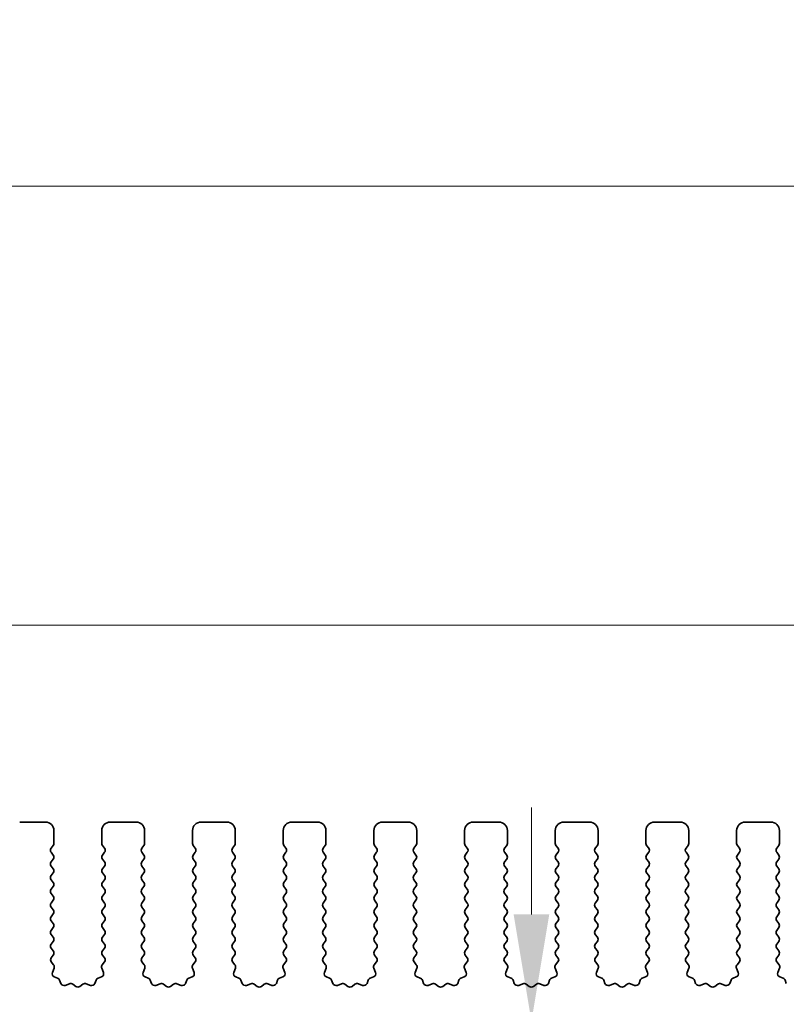
# Model space of a CAD drawing. Units: millimetres. Extents: x 0 to 6967, y 0 to 1124.
# Drawn here: x 3201 to 3246, y 569 to 627 of the extents above; entities that cross this region are included whole.
import ezdxf

# ---------------------------------------------------------------- set-up
doc = ezdxf.new("R2010")
doc.units = ezdxf.units.MM
doc.layers.add('Dimension (ISO)', color=7, linetype='Continuous', lineweight=18)
doc.layers.add('Visible (ISO)', color=7, linetype='Continuous', lineweight=35)
doc.styles.add('Note Text (TK)', font='MS PGothic.ttf')
doc.dimstyles.new('Default - Method 1b (TK)', dxfattribs={"dimscale": 2.5, "dimtxt": 2.5, "dimasz": 2.5, "dimexe": 1, "dimexo": 1.5, "dimgap": 1, "dimtad": 1, "dimtoh": 1, "dimrnd": 1e-08, "dimdsep": 46, "dimtxsty": 'Note Text (TK)', "dimcen": 0.09, "dimdle": 5, "dimclrd": 100, "dimclre": 100, "dimclrt": 7, "dimadec": 1, "dimazin": 1, "dimtfac": 1, "dimtmove": 0, "dimatfit": 3, "dimfxl": 0, "dimtolj": 1, "dimlwd": -1, "dimlwe": -1, "dimarcsym": 0})

# ---------------------------------------------------------------- blocks, each defined once
blk = doc.blocks.new('*D105')
at = {"layer": 'Defpoints', "color": 0, "transparency": 16777216}
for p in [(3362.25, 591.485), (3189.25, 573.985), (3362.25, 573.985)]:
    blk.add_point(p, dxfattribs=at)
at = {"layer": 'Dimension (ISO)', "color": 100, "transparency": 16777216}
for p, q in [((3189.25, 577.735), (3189.25, 593.985)), ((3362.25, 577.735), (3362.25, 593.985)), ((3195.5, 591.485), (3356, 591.485))]:
    blk.add_line(p, q, dxfattribs=at)
for points in [[(3195.5, 592.526), (3195.5, 590.443), (3189.25, 591.485)], [(3356, 592.526), (3356, 590.443), (3362.25, 591.485)]]:
    blk.add_solid(points, dxfattribs=at)
at = {"layer": 'Dimension (ISO)', "color": 7, "transparency": 16777216, "insert": (3269.642, 597.11), "char_height": 6.25, "attachment_point": 4, "style": 'Note Text (TK)'}
blk.add_mtext('\\A1;173', dxfattribs=at)
blk = doc.blocks.new('*D106')
at = {"layer": 'Defpoints', "color": 0, "transparency": 16777216}
for p in [(3368.25, 617.131), (3183.25, 573.147), (3368.25, 573.147)]:
    blk.add_point(p, dxfattribs=at)
at = {"layer": 'Dimension (ISO)', "color": 100, "transparency": 16777216}
for p, q in [((3183.25, 576.897), (3183.25, 619.631)), ((3368.25, 576.897), (3368.25, 619.631)), ((3189.5, 617.131), (3362, 617.131))]:
    blk.add_line(p, q, dxfattribs=at)
for points in [[(3189.5, 618.173), (3189.5, 616.089), (3183.25, 617.131)], [(3362, 618.173), (3362, 616.089), (3368.25, 617.131)]]:
    blk.add_solid(points, dxfattribs=at)
at = {"layer": 'Dimension (ISO)', "color": 7, "transparency": 16777216, "insert": (3269.642, 622.756), "char_height": 6.25, "attachment_point": 4, "style": 'Note Text (TK)'}
blk.add_mtext('\\A1;185', dxfattribs=at)
blk = doc.blocks.new('*D107')
at = {"layer": 'Defpoints', "color": 0, "transparency": 16777216}
for p in [(3230.707, 568.335), (3230.707, 568.335), (3205.25, 563.035)]:
    blk.add_point(p, dxfattribs=at)
at = {"layer": 'Dimension (ISO)', "color": 100, "transparency": 16777216}
for p, q in [((3230.707, 574.585), (3230.707, 580.835)), ((3230.707, 568.335), (3230.707, 563.035)), ((3209, 563.035), (3233.207, 563.035)), ((3230.707, 556.785), (3230.707, 527.518))]:
    blk.add_line(p, q, dxfattribs=at)
for points in [[(3229.665, 574.585), (3231.748, 574.585), (3230.707, 568.335)], [(3229.665, 556.785), (3231.748, 556.785), (3230.707, 563.035)]]:
    blk.add_solid(points, dxfattribs=at)
at = {"layer": 'Dimension (ISO)', "color": 7, "transparency": 16777216, "insert": (3225.082, 530.018), "char_height": 6.25, "attachment_point": 4, "rotation": 90, "style": 'Note Text (TK)'}
blk.add_mtext('\\A1;5.3', dxfattribs=at)

msp = doc.modelspace()

# ---------------------------------------------------------------- linework, layer by layer
at = {"layer": 'Visible (ISO)'}
for p, q in [((3202.3, 579.9848), (3200.8, 579.9848)), ((3207.6, 579.9848), (3206.1, 579.9848)), ((3212.9, 579.9848), (3211.4, 579.9848)), ((3218.2, 579.9848), (3216.7, 579.9848)), ((3223.5, 579.9848), (3222, 579.9848)), ((3228.8, 579.9848), (3227.3, 579.9848)), ((3234.1, 579.9848), (3232.6, 579.9848)), ((3239.4, 579.9848), (3237.9, 579.9848)), ((3244.7, 579.9848), (3243.2, 579.9848)), ((3202.8, 578.7348), (3202.8, 579.4848)), ((3205.6, 579.4848), (3205.6, 578.7348)), ((3208.1, 578.7348), (3208.1, 579.4848)), ((3210.9, 579.4848), (3210.9, 578.7348)), ((3213.4, 578.7348), (3213.4, 579.4848)), ((3216.2, 579.4848), (3216.2, 578.7348)), ((3218.7, 578.7348), (3218.7, 579.4848)), ((3221.5, 579.4848), (3221.5, 578.7348)), ((3224, 578.7348), (3224, 579.4848)), ((3226.8, 579.4848), (3226.8, 578.7348)), ((3229.3, 578.7348), (3229.3, 579.4848)), ((3232.1, 579.4848), (3232.1, 578.7348)), ((3234.6, 578.7348), (3234.6, 579.4848)), ((3237.4, 579.4848), (3237.4, 578.7348)), ((3239.9, 578.7348), (3239.9, 579.4848)), ((3242.7, 579.4848), (3242.7, 578.7348)), ((3245.2, 578.7348), (3245.2, 579.4848)), ((3202.64, 578.4548), (3202.76, 578.6148)), ((3202.76, 578.0548), (3202.64, 578.2148)), ((3205.64, 578.6148), (3205.76, 578.4548)), ((3205.76, 578.2148), (3205.64, 578.0548)), ((3207.94, 578.4548), (3208.06, 578.6148)), ((3208.06, 578.0548), (3207.94, 578.2148)), ((3210.94, 578.6148), (3211.06, 578.4548)), ((3211.06, 578.2148), (3210.94, 578.0548)), ((3213.24, 578.4548), (3213.36, 578.6148)), ((3213.36, 578.0548), (3213.24, 578.2148)), ((3216.24, 578.6148), (3216.36, 578.4548)), ((3216.36, 578.2148), (3216.24, 578.0548)), ((3218.54, 578.4548), (3218.66, 578.6148)), ((3218.66, 578.0548), (3218.54, 578.2148)), ((3221.54, 578.6148), (3221.66, 578.4548)), ((3221.66, 578.2148), (3221.54, 578.0548)), ((3223.84, 578.4548), (3223.96, 578.6148)), ((3223.96, 578.0548), (3223.84, 578.2148)), ((3226.84, 578.6148), (3226.96, 578.4548)), ((3226.96, 578.2148), (3226.84, 578.0548)), ((3229.14, 578.4548), (3229.26, 578.6148)), ((3229.26, 578.0548), (3229.14, 578.2148)), ((3232.14, 578.6148), (3232.26, 578.4548)), ((3232.26, 578.2148), (3232.14, 578.0548)), ((3234.44, 578.4548), (3234.56, 578.6148)), ((3234.56, 578.0548), (3234.44, 578.2148)), ((3237.44, 578.6148), (3237.56, 578.4548)), ((3237.56, 578.2148), (3237.44, 578.0548)), ((3239.74, 578.4548), (3239.86, 578.6148)), ((3239.86, 578.0548), (3239.74, 578.2148)), ((3242.74, 578.6148), (3242.86, 578.4548)), ((3242.86, 578.2148), (3242.74, 578.0548)), ((3245.04, 578.4548), (3245.16, 578.6148)), ((3245.16, 578.0548), (3245.04, 578.2148)), ((3202.64, 577.6548), (3202.76, 577.8148)), ((3205.64, 577.8148), (3205.76, 577.6548)), ((3207.94, 577.6548), (3208.06, 577.8148)), ((3210.94, 577.8148), (3211.06, 577.6548)), ((3213.24, 577.6548), (3213.36, 577.8148)), ((3216.24, 577.8148), (3216.36, 577.6548)), ((3218.54, 577.6548), (3218.66, 577.8148)), ((3221.54, 577.8148), (3221.66, 577.6548)), ((3223.84, 577.6548), (3223.96, 577.8148)), ((3226.84, 577.8148), (3226.96, 577.6548)), ((3229.14, 577.6548), (3229.26, 577.8148)), ((3232.14, 577.8148), (3232.26, 577.6548)), ((3234.44, 577.6548), (3234.56, 577.8148)), ((3237.44, 577.8148), (3237.56, 577.6548)), ((3239.74, 577.6548), (3239.86, 577.8148)), ((3242.74, 577.8148), (3242.86, 577.6548)), ((3245.04, 577.6548), (3245.16, 577.8148)), ((3202.76, 577.2548), (3202.64, 577.4148)), ((3202.64, 576.8548), (3202.76, 577.0148)), ((3205.76, 577.4148), (3205.64, 577.2548)), ((3205.64, 577.0148), (3205.76, 576.8548)), ((3208.06, 577.2548), (3207.94, 577.4148)), ((3207.94, 576.8548), (3208.06, 577.0148)), ((3211.06, 577.4148), (3210.94, 577.2548)), ((3210.94, 577.0148), (3211.06, 576.8548)), ((3213.36, 577.2548), (3213.24, 577.4148)), ((3213.24, 576.8548), (3213.36, 577.0148)), ((3216.36, 577.4148), (3216.24, 577.2548)), ((3216.24, 577.0148), (3216.36, 576.8548)), ((3218.66, 577.2548), (3218.54, 577.4148)), ((3218.54, 576.8548), (3218.66, 577.0148)), ((3221.66, 577.4148), (3221.54, 577.2548)), ((3221.54, 577.0148), (3221.66, 576.8548)), ((3223.96, 577.2548), (3223.84, 577.4148)), ((3223.84, 576.8548), (3223.96, 577.0148)), ((3226.96, 577.4148), (3226.84, 577.2548)), ((3226.84, 577.0148), (3226.96, 576.8548)), ((3229.26, 577.2548), (3229.14, 577.4148)), ((3229.14, 576.8548), (3229.26, 577.0148)), ((3232.26, 577.4148), (3232.14, 577.2548)), ((3232.14, 577.0148), (3232.26, 576.8548)), ((3234.56, 577.2548), (3234.44, 577.4148)), ((3234.44, 576.8548), (3234.56, 577.0148)), ((3237.56, 577.4148), (3237.44, 577.2548)), ((3237.44, 577.0148), (3237.56, 576.8548)), ((3239.86, 577.2548), (3239.74, 577.4148)), ((3239.74, 576.8548), (3239.86, 577.0148)), ((3242.86, 577.4148), (3242.74, 577.2548)), ((3242.74, 577.0148), (3242.86, 576.8548)), ((3245.16, 577.2548), (3245.04, 577.4148)), ((3245.04, 576.8548), (3245.16, 577.0148)), ((3202.76, 576.4548), (3202.64, 576.6148)), ((3205.76, 576.6148), (3205.64, 576.4548)), ((3208.06, 576.4548), (3207.94, 576.6148)), ((3211.06, 576.6148), (3210.94, 576.4548)), ((3213.36, 576.4548), (3213.24, 576.6148)), ((3216.36, 576.6148), (3216.24, 576.4548)), ((3218.66, 576.4548), (3218.54, 576.6148)), ((3221.66, 576.6148), (3221.54, 576.4548)), ((3223.96, 576.4548), (3223.84, 576.6148)), ((3226.96, 576.6148), (3226.84, 576.4548)), ((3229.26, 576.4548), (3229.14, 576.6148)), ((3232.26, 576.6148), (3232.14, 576.4548)), ((3234.56, 576.4548), (3234.44, 576.6148)), ((3237.56, 576.6148), (3237.44, 576.4548)), ((3239.86, 576.4548), (3239.74, 576.6148)), ((3242.86, 576.6148), (3242.74, 576.4548)), ((3245.16, 576.4548), (3245.04, 576.6148)), ((3202.64, 576.0548), (3202.76, 576.2148)), ((3202.76, 575.6548), (3202.64, 575.8148)), ((3205.64, 576.2148), (3205.76, 576.0548)), ((3205.76, 575.8148), (3205.64, 575.6548)), ((3207.94, 576.0548), (3208.06, 576.2148)), ((3208.06, 575.6548), (3207.94, 575.8148)), ((3210.94, 576.2148), (3211.06, 576.0548)), ((3211.06, 575.8148), (3210.94, 575.6548)), ((3213.24, 576.0548), (3213.36, 576.2148)), ((3213.36, 575.6548), (3213.24, 575.8148)), ((3216.24, 576.2148), (3216.36, 576.0548)), ((3216.36, 575.8148), (3216.24, 575.6548)), ((3218.54, 576.0548), (3218.66, 576.2148)), ((3218.66, 575.6548), (3218.54, 575.8148)), ((3221.54, 576.2148), (3221.66, 576.0548)), ((3221.66, 575.8148), (3221.54, 575.6548)), ((3223.84, 576.0548), (3223.96, 576.2148)), ((3223.96, 575.6548), (3223.84, 575.8148)), ((3226.84, 576.2148), (3226.96, 576.0548)), ((3226.96, 575.8148), (3226.84, 575.6548)), ((3229.14, 576.0548), (3229.26, 576.2148)), ((3229.26, 575.6548), (3229.14, 575.8148)), ((3232.14, 576.2148), (3232.26, 576.0548)), ((3232.26, 575.8148), (3232.14, 575.6548)), ((3234.44, 576.0548), (3234.56, 576.2148)), ((3234.56, 575.6548), (3234.44, 575.8148)), ((3237.44, 576.2148), (3237.56, 576.0548)), ((3237.56, 575.8148), (3237.44, 575.6548)), ((3239.74, 576.0548), (3239.86, 576.2148)), ((3239.86, 575.6548), (3239.74, 575.8148)), ((3242.74, 576.2148), (3242.86, 576.0548)), ((3242.86, 575.8148), (3242.74, 575.6548)), ((3245.04, 576.0548), (3245.16, 576.2148)), ((3245.16, 575.6548), (3245.04, 575.8148)), ((3202.64, 575.2548), (3202.76, 575.4148)), ((3205.64, 575.4148), (3205.76, 575.2548)), ((3207.94, 575.2548), (3208.06, 575.4148)), ((3210.94, 575.4148), (3211.06, 575.2548)), ((3213.24, 575.2548), (3213.36, 575.4148)), ((3216.24, 575.4148), (3216.36, 575.2548)), ((3218.54, 575.2548), (3218.66, 575.4148)), ((3221.54, 575.4148), (3221.66, 575.2548)), ((3223.84, 575.2548), (3223.96, 575.4148)), ((3226.84, 575.4148), (3226.96, 575.2548)), ((3229.14, 575.2548), (3229.26, 575.4148)), ((3232.14, 575.4148), (3232.26, 575.2548)), ((3234.44, 575.2548), (3234.56, 575.4148)), ((3237.44, 575.4148), (3237.56, 575.2548)), ((3239.74, 575.2548), (3239.86, 575.4148)), ((3242.74, 575.4148), (3242.86, 575.2548)), ((3245.04, 575.2548), (3245.16, 575.4148)), ((3202.76, 574.8548), (3202.64, 575.0148)), ((3205.76, 575.0148), (3205.64, 574.8548)), ((3208.06, 574.8548), (3207.94, 575.0148)), ((3211.06, 575.0148), (3210.94, 574.8548)), ((3213.36, 574.8548), (3213.24, 575.0148)), ((3216.36, 575.0148), (3216.24, 574.8548)), ((3218.66, 574.8548), (3218.54, 575.0148)), ((3221.66, 575.0148), (3221.54, 574.8548)), ((3223.96, 574.8548), (3223.84, 575.0148)), ((3226.96, 575.0148), (3226.84, 574.8548)), ((3229.26, 574.8548), (3229.14, 575.0148)), ((3232.26, 575.0148), (3232.14, 574.8548)), ((3234.56, 574.8548), (3234.44, 575.0148)), ((3237.56, 575.0148), (3237.44, 574.8548)), ((3239.86, 574.8548), (3239.74, 575.0148)), ((3242.86, 575.0148), (3242.74, 574.8548)), ((3245.16, 574.8548), (3245.04, 575.0148)), ((3202.64, 574.4548), (3202.76, 574.6148)), ((3202.76, 574.0548), (3202.64, 574.2148)), ((3205.64, 574.6148), (3205.76, 574.4548)), ((3205.76, 574.2148), (3205.64, 574.0548)), ((3207.94, 574.4548), (3208.06, 574.6148)), ((3208.06, 574.0548), (3207.94, 574.2148)), ((3210.94, 574.6148), (3211.06, 574.4548)), ((3211.06, 574.2148), (3210.94, 574.0548)), ((3213.24, 574.4548), (3213.36, 574.6148)), ((3213.36, 574.0548), (3213.24, 574.2148)), ((3216.24, 574.6148), (3216.36, 574.4548)), ((3216.36, 574.2148), (3216.24, 574.0548)), ((3218.54, 574.4548), (3218.66, 574.6148)), ((3218.66, 574.0548), (3218.54, 574.2148)), ((3221.54, 574.6148), (3221.66, 574.4548)), ((3221.66, 574.2148), (3221.54, 574.0548)), ((3223.84, 574.4548), (3223.96, 574.6148)), ((3223.96, 574.0548), (3223.84, 574.2148)), ((3226.84, 574.6148), (3226.96, 574.4548)), ((3226.96, 574.2148), (3226.84, 574.0548)), ((3229.14, 574.4548), (3229.26, 574.6148)), ((3229.26, 574.0548), (3229.14, 574.2148)), ((3232.14, 574.6148), (3232.26, 574.4548)), ((3232.26, 574.2148), (3232.14, 574.0548)), ((3234.44, 574.4548), (3234.56, 574.6148)), ((3234.56, 574.0548), (3234.44, 574.2148)), ((3237.44, 574.6148), (3237.56, 574.4548)), ((3237.56, 574.2148), (3237.44, 574.0548)), ((3239.74, 574.4548), (3239.86, 574.6148)), ((3239.86, 574.0548), (3239.74, 574.2148)), ((3242.74, 574.6148), (3242.86, 574.4548)), ((3242.86, 574.2148), (3242.74, 574.0548)), ((3245.04, 574.4548), (3245.16, 574.6148)), ((3245.16, 574.0548), (3245.04, 574.2148)), ((3202.64, 573.6548), (3202.76, 573.8148)), ((3205.64, 573.8148), (3205.76, 573.6548)), ((3207.94, 573.6548), (3208.06, 573.8148)), ((3210.94, 573.8148), (3211.06, 573.6548)), ((3213.24, 573.6548), (3213.36, 573.8148)), ((3216.24, 573.8148), (3216.36, 573.6548)), ((3218.54, 573.6548), (3218.66, 573.8148)), ((3221.54, 573.8148), (3221.66, 573.6548)), ((3223.84, 573.6548), (3223.96, 573.8148)), ((3226.84, 573.8148), (3226.96, 573.6548)), ((3229.14, 573.6548), (3229.26, 573.8148)), ((3232.14, 573.8148), (3232.26, 573.6548)), ((3234.44, 573.6548), (3234.56, 573.8148)), ((3237.44, 573.8148), (3237.56, 573.6548)), ((3239.74, 573.6548), (3239.86, 573.8148)), ((3242.74, 573.8148), (3242.86, 573.6548)), ((3245.04, 573.6548), (3245.16, 573.8148)), ((3202.76, 573.2548), (3202.64, 573.4148)), ((3202.64, 572.8548), (3202.76, 573.0148)), ((3205.76, 573.4148), (3205.64, 573.2548)), ((3205.64, 573.0148), (3205.76, 572.8548)), ((3208.06, 573.2548), (3207.94, 573.4148)), ((3207.94, 572.8548), (3208.06, 573.0148)), ((3211.06, 573.4148), (3210.94, 573.2548)), ((3210.94, 573.0148), (3211.06, 572.8548)), ((3213.36, 573.2548), (3213.24, 573.4148)), ((3213.24, 572.8548), (3213.36, 573.0148)), ((3216.36, 573.4148), (3216.24, 573.2548)), ((3216.24, 573.0148), (3216.36, 572.8548)), ((3218.66, 573.2548), (3218.54, 573.4148)), ((3218.54, 572.8548), (3218.66, 573.0148)), ((3221.66, 573.4148), (3221.54, 573.2548)), ((3221.54, 573.0148), (3221.66, 572.8548)), ((3223.96, 573.2548), (3223.84, 573.4148)), ((3223.84, 572.8548), (3223.96, 573.0148)), ((3226.96, 573.4148), (3226.84, 573.2548)), ((3226.84, 573.0148), (3226.96, 572.8548)), ((3229.26, 573.2548), (3229.14, 573.4148)), ((3229.14, 572.8548), (3229.26, 573.0148)), ((3232.26, 573.4148), (3232.14, 573.2548)), ((3232.14, 573.0148), (3232.26, 572.8548)), ((3234.56, 573.2548), (3234.44, 573.4148)), ((3234.44, 572.8548), (3234.56, 573.0148)), ((3237.56, 573.4148), (3237.44, 573.2548)), ((3237.44, 573.0148), (3237.56, 572.8548)), ((3239.86, 573.2548), (3239.74, 573.4148)), ((3239.74, 572.8548), (3239.86, 573.0148)), ((3242.86, 573.4148), (3242.74, 573.2548)), ((3242.74, 573.0148), (3242.86, 572.8548)), ((3245.16, 573.2548), (3245.04, 573.4148)), ((3245.04, 572.8548), (3245.16, 573.0148)), ((3202.76, 572.4548), (3202.64, 572.6148)), ((3205.76, 572.6148), (3205.64, 572.4548)), ((3208.06, 572.4548), (3207.94, 572.6148)), ((3211.06, 572.6148), (3210.94, 572.4548)), ((3213.36, 572.4548), (3213.24, 572.6148)), ((3216.36, 572.6148), (3216.24, 572.4548)), ((3218.66, 572.4548), (3218.54, 572.6148)), ((3221.66, 572.6148), (3221.54, 572.4548)), ((3223.96, 572.4548), (3223.84, 572.6148)), ((3226.96, 572.6148), (3226.84, 572.4548)), ((3229.26, 572.4548), (3229.14, 572.6148)), ((3232.26, 572.6148), (3232.14, 572.4548)), ((3234.56, 572.4548), (3234.44, 572.6148)), ((3237.56, 572.6148), (3237.44, 572.4548)), ((3239.86, 572.4548), (3239.74, 572.6148)), ((3242.86, 572.6148), (3242.74, 572.4548)), ((3245.16, 572.4548), (3245.04, 572.6148)), ((3202.6417, 572.057), (3202.76, 572.2148)), ((3202.7794, 571.6399), (3202.6438, 571.8142)), ((3205.7562, 571.8142), (3205.6206, 571.6399)), ((3205.64, 572.2148), (3205.7583, 572.057)), ((3207.9417, 572.057), (3208.06, 572.2148)), ((3208.0794, 571.6399), (3207.9438, 571.8142)), ((3211.0562, 571.8142), (3210.9206, 571.6399)), ((3210.94, 572.2148), (3211.0583, 572.057)), ((3213.2417, 572.057), (3213.36, 572.2148)), ((3213.3794, 571.6399), (3213.2438, 571.8142)), ((3216.3562, 571.8142), (3216.2206, 571.6399)), ((3216.24, 572.2148), (3216.3583, 572.057)), ((3218.5417, 572.057), (3218.66, 572.2148)), ((3218.6794, 571.6399), (3218.5438, 571.8142)), ((3221.6562, 571.8142), (3221.5206, 571.6399)), ((3221.54, 572.2148), (3221.6583, 572.057)), ((3223.8417, 572.057), (3223.96, 572.2148)), ((3223.9794, 571.6399), (3223.8438, 571.8142)), ((3226.9562, 571.8142), (3226.8206, 571.6399)), ((3226.84, 572.2148), (3226.9583, 572.057)), ((3229.1417, 572.057), (3229.26, 572.2148)), ((3229.2794, 571.6399), (3229.1438, 571.8142)), ((3232.2562, 571.8142), (3232.1206, 571.6399)), ((3232.14, 572.2148), (3232.2583, 572.057)), ((3234.4417, 572.057), (3234.56, 572.2148)), ((3234.5794, 571.6399), (3234.4438, 571.8142)), ((3237.5562, 571.8142), (3237.4206, 571.6399)), ((3237.44, 572.2148), (3237.5583, 572.057)), ((3239.7417, 572.057), (3239.86, 572.2148)), ((3239.8794, 571.6399), (3239.7438, 571.8142)), ((3242.8562, 571.8142), (3242.7206, 571.6399)), ((3242.74, 572.2148), (3242.8583, 572.057)), ((3245.0417, 572.057), (3245.16, 572.2148)), ((3245.1794, 571.6399), (3245.0438, 571.8142)), ((3202.7087, 571.1983), (3202.807, 571.4424)), ((3205.593, 571.4424), (3205.6913, 571.1983)), ((3208.0087, 571.1983), (3208.107, 571.4424)), ((3210.893, 571.4424), (3210.9913, 571.1983)), ((3213.3087, 571.1983), (3213.407, 571.4424)), ((3216.193, 571.4424), (3216.2913, 571.1983)), ((3218.6087, 571.1983), (3218.707, 571.4424)), ((3221.493, 571.4424), (3221.5913, 571.1983)), ((3223.9087, 571.1983), (3224.007, 571.4424)), ((3226.793, 571.4424), (3226.8913, 571.1983)), ((3229.2087, 571.1983), (3229.307, 571.4424)), ((3232.093, 571.4424), (3232.1913, 571.1983)), ((3234.5087, 571.1983), (3234.607, 571.4424)), ((3237.393, 571.4424), (3237.4913, 571.1983)), ((3239.8087, 571.1983), (3239.907, 571.4424)), ((3242.693, 571.4424), (3242.7913, 571.1983)), ((3245.1087, 571.1983), (3245.207, 571.4424)), ((3203.0134, 570.8656), (3202.8243, 570.9362)), ((3203.2015, 570.5591), (3203.1309, 570.7482)), ((3205.2691, 570.7482), (3205.1985, 570.5591)), ((3205.5757, 570.9362), (3205.3865, 570.8656)), ((3208.3134, 570.8656), (3208.1243, 570.9362)), ((3208.5015, 570.5591), (3208.4309, 570.7482)), ((3210.5691, 570.7482), (3210.4985, 570.5591)), ((3210.8757, 570.9362), (3210.6865, 570.8656)), ((3213.6134, 570.8656), (3213.4243, 570.9362)), ((3213.8015, 570.5591), (3213.7309, 570.7482)), ((3215.8691, 570.7482), (3215.7985, 570.5591)), ((3216.1757, 570.9362), (3215.9865, 570.8656)), ((3218.9134, 570.8656), (3218.7243, 570.9362)), ((3219.1015, 570.5591), (3219.0309, 570.7482)), ((3221.1691, 570.7482), (3221.0985, 570.5591)), ((3221.4757, 570.9362), (3221.2865, 570.8656)), ((3224.2134, 570.8656), (3224.0243, 570.9362)), ((3224.4015, 570.5591), (3224.3309, 570.7482)), ((3226.4691, 570.7482), (3226.3985, 570.5591)), ((3226.7757, 570.9362), (3226.5865, 570.8656)), ((3229.5134, 570.8656), (3229.3243, 570.9362)), ((3229.7015, 570.5591), (3229.6309, 570.7482)), ((3231.7691, 570.7482), (3231.6985, 570.5591)), ((3232.0757, 570.9362), (3231.8865, 570.8656)), ((3234.8134, 570.8656), (3234.6243, 570.9362)), ((3235.0015, 570.5591), (3234.9309, 570.7482)), ((3237.0691, 570.7482), (3236.9985, 570.5591)), ((3237.3757, 570.9362), (3237.1865, 570.8656)), ((3240.1134, 570.8656), (3239.9243, 570.9362)), ((3240.3015, 570.5591), (3240.2309, 570.7482)), ((3242.3691, 570.7482), (3242.2985, 570.5591)), ((3242.6757, 570.9362), (3242.4865, 570.8656)), ((3245.4134, 570.8656), (3245.2243, 570.9362)), ((3245.6015, 570.5591), (3245.5309, 570.7482)), ((3203.7077, 570.5418), (3203.4635, 570.4435)), ((3204.0772, 570.3803), (3203.9052, 570.5141)), ((3204.4948, 570.5141), (3204.3228, 570.3803)), ((3204.9365, 570.4435), (3204.6923, 570.5418)), ((3209.0077, 570.5418), (3208.7635, 570.4435)), ((3209.3772, 570.3803), (3209.2052, 570.5141)), ((3209.7948, 570.5141), (3209.6228, 570.3803)), ((3210.2365, 570.4435), (3209.9923, 570.5418)), ((3214.3077, 570.5418), (3214.0635, 570.4435)), ((3214.6772, 570.3803), (3214.5052, 570.5141)), ((3215.0948, 570.5141), (3214.9228, 570.3803)), ((3215.5365, 570.4435), (3215.2923, 570.5418)), ((3219.6077, 570.5418), (3219.3635, 570.4435)), ((3219.9772, 570.3803), (3219.8052, 570.5141)), ((3220.3948, 570.5141), (3220.2228, 570.3803)), ((3220.8365, 570.4435), (3220.5923, 570.5418)), ((3224.9077, 570.5418), (3224.6635, 570.4435)), ((3225.2772, 570.3803), (3225.1052, 570.5141)), ((3225.6948, 570.5141), (3225.5228, 570.3803)), ((3226.1365, 570.4435), (3225.8923, 570.5418)), ((3230.2077, 570.5418), (3229.9635, 570.4435)), ((3230.5772, 570.3803), (3230.4052, 570.5141)), ((3230.9948, 570.5141), (3230.8228, 570.3803)), ((3231.4365, 570.4435), (3231.1923, 570.5418)), ((3235.5077, 570.5418), (3235.2635, 570.4435)), ((3235.8772, 570.3803), (3235.7052, 570.5141)), ((3236.2948, 570.5141), (3236.1228, 570.3803)), ((3236.7365, 570.4435), (3236.4923, 570.5418)), ((3240.8077, 570.5418), (3240.5635, 570.4435)), ((3241.1772, 570.3803), (3241.0052, 570.5141)), ((3241.5948, 570.5141), (3241.4228, 570.3803)), ((3242.0365, 570.4435), (3241.7923, 570.5418))]:
    msp.add_line(p, q, dxfattribs=at)
for centre, radius, start, end in [((3202.3, 579.4848), 0.5, 0, 90), ((3206.1, 579.4848), 0.5, 90, 180), ((3207.6, 579.4848), 0.5, 0, 90), ((3211.4, 579.4848), 0.5, 90, 180), ((3212.9, 579.4848), 0.5, 0, 90), ((3216.7, 579.4848), 0.5, 90, 180), ((3218.2, 579.4848), 0.5, 0, 90), ((3222, 579.4848), 0.5, 90, 180), ((3223.5, 579.4848), 0.5, 0, 90), ((3227.3, 579.4848), 0.5, 90, 180), ((3228.8, 579.4848), 0.5, 0, 90), ((3232.6, 579.4848), 0.5, 90, 180), ((3234.1, 579.4848), 0.5, 0, 90), ((3237.9, 579.4848), 0.5, 90, 180), ((3239.4, 579.4848), 0.5, 0, 90), ((3243.2, 579.4848), 0.5, 90, 180), ((3244.7, 579.4848), 0.5, 0, 90), ((3202.6, 578.7348), 0.2, 323.130102, 0), ((3205.8, 578.7348), 0.2, 180, 216.869898), ((3207.9, 578.7348), 0.2, 323.130102, 0), ((3211.1, 578.7348), 0.2, 180, 216.869898), ((3213.2, 578.7348), 0.2, 323.130102, 0), ((3216.4, 578.7348), 0.2, 180, 216.869898), ((3218.5, 578.7348), 0.2, 323.130102, 0), ((3221.7, 578.7348), 0.2, 180, 216.869898), ((3223.8, 578.7348), 0.2, 323.130102, 0), ((3227, 578.7348), 0.2, 180, 216.869898), ((3229.1, 578.7348), 0.2, 323.130102, 0), ((3232.3, 578.7348), 0.2, 180, 216.869898), ((3234.4, 578.7348), 0.2, 323.130102, 0), ((3237.6, 578.7348), 0.2, 180, 216.869898), ((3239.7, 578.7348), 0.2, 323.130102, 0), ((3242.9, 578.7348), 0.2, 180, 216.869898), ((3245, 578.7348), 0.2, 323.130102, 0), ((3202.8, 578.3348), 0.2, 143.130102, 216.869898), ((3205.6, 578.3348), 0.2, 323.130102, 36.869898), ((3208.1, 578.3348), 0.2, 143.130102, 216.869898), ((3210.9, 578.3348), 0.2, 323.130102, 36.869898), ((3213.4, 578.3348), 0.2, 143.130102, 216.869898), ((3216.2, 578.3348), 0.2, 323.130102, 36.869898), ((3218.7, 578.3348), 0.2, 143.130102, 216.869898), ((3221.5, 578.3348), 0.2, 323.130102, 36.869898), ((3224, 578.3348), 0.2, 143.130102, 216.869898), ((3226.8, 578.3348), 0.2, 323.130102, 36.869898), ((3229.3, 578.3348), 0.2, 143.130102, 216.869898), ((3232.1, 578.3348), 0.2, 323.130102, 36.869898), ((3234.6, 578.3348), 0.2, 143.130102, 216.869898), ((3237.4, 578.3348), 0.2, 323.130102, 36.869898), ((3239.9, 578.3348), 0.2, 143.130102, 216.869898), ((3242.7, 578.3348), 0.2, 323.130102, 36.869898), ((3245.2, 578.3348), 0.2, 143.130102, 216.869898), ((3202.8, 577.5348), 0.2, 143.130102, 216.869898), ((3202.6, 577.9348), 0.2, 323.130102, 36.869898), ((3205.8, 577.9348), 0.2, 143.130102, 216.869898), ((3205.6, 577.5348), 0.2, 323.130102, 36.869898), ((3208.1, 577.5348), 0.2, 143.130102, 216.869898), ((3207.9, 577.9348), 0.2, 323.130102, 36.869898), ((3211.1, 577.9348), 0.2, 143.130102, 216.869898), ((3210.9, 577.5348), 0.2, 323.130102, 36.869898), ((3213.4, 577.5348), 0.2, 143.130102, 216.869898), ((3213.2, 577.9348), 0.2, 323.130102, 36.869898), ((3216.4, 577.9348), 0.2, 143.130102, 216.869898), ((3216.2, 577.5348), 0.2, 323.130102, 36.869898), ((3218.7, 577.5348), 0.2, 143.130102, 216.869898), ((3218.5, 577.9348), 0.2, 323.130102, 36.869898), ((3221.7, 577.9348), 0.2, 143.130102, 216.869898), ((3221.5, 577.5348), 0.2, 323.130102, 36.869898), ((3224, 577.5348), 0.2, 143.130102, 216.869898), ((3223.8, 577.9348), 0.2, 323.130102, 36.869898), ((3227, 577.9348), 0.2, 143.130102, 216.869898), ((3226.8, 577.5348), 0.2, 323.130102, 36.869898), ((3229.3, 577.5348), 0.2, 143.130102, 216.869898), ((3229.1, 577.9348), 0.2, 323.130102, 36.869898), ((3232.3, 577.9348), 0.2, 143.130102, 216.869898), ((3232.1, 577.5348), 0.2, 323.130102, 36.869898), ((3234.6, 577.5348), 0.2, 143.130102, 216.869898), ((3234.4, 577.9348), 0.2, 323.130102, 36.869898), ((3237.6, 577.9348), 0.2, 143.130102, 216.869898), ((3237.4, 577.5348), 0.2, 323.130102, 36.869898), ((3239.9, 577.5348), 0.2, 143.130102, 216.869898), ((3239.7, 577.9348), 0.2, 323.130102, 36.869898), ((3242.9, 577.9348), 0.2, 143.130102, 216.869898), ((3242.7, 577.5348), 0.2, 323.130102, 36.869898), ((3245.2, 577.5348), 0.2, 143.130102, 216.869898), ((3245, 577.9348), 0.2, 323.130102, 36.869898), ((3202.6, 577.1348), 0.2, 323.130102, 36.869898), ((3205.8, 577.1348), 0.2, 143.130102, 216.869898), ((3207.9, 577.1348), 0.2, 323.130102, 36.869898), ((3211.1, 577.1348), 0.2, 143.130102, 216.869898), ((3213.2, 577.1348), 0.2, 323.130102, 36.869898), ((3216.4, 577.1348), 0.2, 143.130102, 216.869898), ((3218.5, 577.1348), 0.2, 323.130102, 36.869898), ((3221.7, 577.1348), 0.2, 143.130102, 216.869898), ((3223.8, 577.1348), 0.2, 323.130102, 36.869898), ((3227, 577.1348), 0.2, 143.130102, 216.869898), ((3229.1, 577.1348), 0.2, 323.130102, 36.869898), ((3232.3, 577.1348), 0.2, 143.130102, 216.869898), ((3234.4, 577.1348), 0.2, 323.130102, 36.869898), ((3237.6, 577.1348), 0.2, 143.130102, 216.869898), ((3239.7, 577.1348), 0.2, 323.130102, 36.869898), ((3242.9, 577.1348), 0.2, 143.130102, 216.869898), ((3245, 577.1348), 0.2, 323.130102, 36.869898), ((3202.8, 576.7348), 0.2, 143.130102, 216.869898), ((3202.6, 576.3348), 0.2, 323.130102, 36.869898), ((3205.8, 576.3348), 0.2, 143.130102, 216.869898), ((3205.6, 576.7348), 0.2, 323.130102, 36.869898), ((3208.1, 576.7348), 0.2, 143.130102, 216.869898), ((3207.9, 576.3348), 0.2, 323.130102, 36.869898), ((3211.1, 576.3348), 0.2, 143.130102, 216.869898), ((3210.9, 576.7348), 0.2, 323.130102, 36.869898), ((3213.4, 576.7348), 0.2, 143.130102, 216.869898), ((3213.2, 576.3348), 0.2, 323.130102, 36.869898), ((3216.4, 576.3348), 0.2, 143.130102, 216.869898), ((3216.2, 576.7348), 0.2, 323.130102, 36.869898), ((3218.7, 576.7348), 0.2, 143.130102, 216.869898), ((3218.5, 576.3348), 0.2, 323.130102, 36.869898), ((3221.7, 576.3348), 0.2, 143.130102, 216.869898), ((3221.5, 576.7348), 0.2, 323.130102, 36.869898), ((3224, 576.7348), 0.2, 143.130102, 216.869898), ((3223.8, 576.3348), 0.2, 323.130102, 36.869898), ((3227, 576.3348), 0.2, 143.130102, 216.869898), ((3226.8, 576.7348), 0.2, 323.130102, 36.869898), ((3229.3, 576.7348), 0.2, 143.130102, 216.869898), ((3229.1, 576.3348), 0.2, 323.130102, 36.869898), ((3232.3, 576.3348), 0.2, 143.130102, 216.869898), ((3232.1, 576.7348), 0.2, 323.130102, 36.869898), ((3234.6, 576.7348), 0.2, 143.130102, 216.869898), ((3234.4, 576.3348), 0.2, 323.130102, 36.869898), ((3237.6, 576.3348), 0.2, 143.130102, 216.869898), ((3237.4, 576.7348), 0.2, 323.130102, 36.869898), ((3239.9, 576.7348), 0.2, 143.130102, 216.869898), ((3239.7, 576.3348), 0.2, 323.130102, 36.869898), ((3242.9, 576.3348), 0.2, 143.130102, 216.869898), ((3242.7, 576.7348), 0.2, 323.130102, 36.869898), ((3245.2, 576.7348), 0.2, 143.130102, 216.869898), ((3245, 576.3348), 0.2, 323.130102, 36.869898), ((3202.8, 575.9348), 0.2, 143.130102, 216.869898), ((3205.6, 575.9348), 0.2, 323.130102, 36.869898), ((3208.1, 575.9348), 0.2, 143.130102, 216.869898), ((3210.9, 575.9348), 0.2, 323.130102, 36.869898), ((3213.4, 575.9348), 0.2, 143.130102, 216.869898), ((3216.2, 575.9348), 0.2, 323.130102, 36.869898), ((3218.7, 575.9348), 0.2, 143.130102, 216.869898), ((3221.5, 575.9348), 0.2, 323.130102, 36.869898), ((3224, 575.9348), 0.2, 143.130102, 216.869898), ((3226.8, 575.9348), 0.2, 323.130102, 36.869898), ((3229.3, 575.9348), 0.2, 143.130102, 216.869898), ((3232.1, 575.9348), 0.2, 323.130102, 36.869898), ((3234.6, 575.9348), 0.2, 143.130102, 216.869898), ((3237.4, 575.9348), 0.2, 323.130102, 36.869898), ((3239.9, 575.9348), 0.2, 143.130102, 216.869898), ((3242.7, 575.9348), 0.2, 323.130102, 36.869898), ((3245.2, 575.9348), 0.2, 143.130102, 216.869898), ((3202.8, 575.1348), 0.2, 143.130102, 216.869898), ((3202.6, 575.5348), 0.2, 323.130102, 36.869898), ((3205.8, 575.5348), 0.2, 143.130102, 216.869898), ((3205.6, 575.1348), 0.2, 323.130102, 36.869898), ((3208.1, 575.1348), 0.2, 143.130102, 216.869898), ((3207.9, 575.5348), 0.2, 323.130102, 36.869898), ((3211.1, 575.5348), 0.2, 143.130102, 216.869898), ((3210.9, 575.1348), 0.2, 323.130102, 36.869898), ((3213.4, 575.1348), 0.2, 143.130102, 216.869898), ((3213.2, 575.5348), 0.2, 323.130102, 36.869898), ((3216.4, 575.5348), 0.2, 143.130102, 216.869898), ((3216.2, 575.1348), 0.2, 323.130102, 36.869898), ((3218.7, 575.1348), 0.2, 143.130102, 216.869898), ((3218.5, 575.5348), 0.2, 323.130102, 36.869898), ((3221.7, 575.5348), 0.2, 143.130102, 216.869898), ((3221.5, 575.1348), 0.2, 323.130102, 36.869898), ((3224, 575.1348), 0.2, 143.130102, 216.869898), ((3223.8, 575.5348), 0.2, 323.130102, 36.869898), ((3227, 575.5348), 0.2, 143.130102, 216.869898), ((3226.8, 575.1348), 0.2, 323.130102, 36.869898), ((3229.3, 575.1348), 0.2, 143.130102, 216.869898), ((3229.1, 575.5348), 0.2, 323.130102, 36.869898), ((3232.3, 575.5348), 0.2, 143.130102, 216.869898), ((3232.1, 575.1348), 0.2, 323.130102, 36.869898), ((3234.6, 575.1348), 0.2, 143.130102, 216.869898), ((3234.4, 575.5348), 0.2, 323.130102, 36.869898), ((3237.6, 575.5348), 0.2, 143.130102, 216.869898), ((3237.4, 575.1348), 0.2, 323.130102, 36.869898), ((3239.9, 575.1348), 0.2, 143.130102, 216.869898), ((3239.7, 575.5348), 0.2, 323.130102, 36.869898), ((3242.9, 575.5348), 0.2, 143.130102, 216.869898), ((3242.7, 575.1348), 0.2, 323.130102, 36.869898), ((3245.2, 575.1348), 0.2, 143.130102, 216.869898), ((3245, 575.5348), 0.2, 323.130102, 36.869898), ((3202.6, 574.7348), 0.2, 323.130102, 36.869898), ((3205.8, 574.7348), 0.2, 143.130102, 216.869898), ((3207.9, 574.7348), 0.2, 323.130102, 36.869898), ((3211.1, 574.7348), 0.2, 143.130102, 216.869898), ((3213.2, 574.7348), 0.2, 323.130102, 36.869898), ((3216.4, 574.7348), 0.2, 143.130102, 216.869898), ((3218.5, 574.7348), 0.2, 323.130102, 36.869898), ((3221.7, 574.7348), 0.2, 143.130102, 216.869898), ((3223.8, 574.7348), 0.2, 323.130102, 36.869898), ((3227, 574.7348), 0.2, 143.130102, 216.869898), ((3229.1, 574.7348), 0.2, 323.130102, 36.869898), ((3232.3, 574.7348), 0.2, 143.130102, 216.869898), ((3234.4, 574.7348), 0.2, 323.130102, 36.869898), ((3237.6, 574.7348), 0.2, 143.130102, 216.869898), ((3239.7, 574.7348), 0.2, 323.130102, 36.869898), ((3242.9, 574.7348), 0.2, 143.130102, 216.869898), ((3245, 574.7348), 0.2, 323.130102, 36.869898), ((3202.8, 574.3348), 0.2, 143.130102, 216.869898), ((3205.6, 574.3348), 0.2, 323.130102, 36.869898), ((3208.1, 574.3348), 0.2, 143.130102, 216.869898), ((3210.9, 574.3348), 0.2, 323.130102, 36.869898), ((3213.4, 574.3348), 0.2, 143.130102, 216.869898), ((3216.2, 574.3348), 0.2, 323.130102, 36.869898), ((3218.7, 574.3348), 0.2, 143.130102, 216.869898), ((3221.5, 574.3348), 0.2, 323.130102, 36.869898), ((3224, 574.3348), 0.2, 143.130102, 216.869898), ((3226.8, 574.3348), 0.2, 323.130102, 36.869898), ((3229.3, 574.3348), 0.2, 143.130102, 216.869898), ((3232.1, 574.3348), 0.2, 323.130102, 36.869898), ((3234.6, 574.3348), 0.2, 143.130102, 216.869898), ((3237.4, 574.3348), 0.2, 323.130102, 36.869898), ((3239.9, 574.3348), 0.2, 143.130102, 216.869898), ((3242.7, 574.3348), 0.2, 323.130102, 36.869898), ((3245.2, 574.3348), 0.2, 143.130102, 216.869898), ((3202.8, 573.5348), 0.2, 143.130102, 216.869898), ((3202.6, 573.9348), 0.2, 323.130102, 36.869898), ((3205.8, 573.9348), 0.2, 143.130102, 216.869898), ((3205.6, 573.5348), 0.2, 323.130102, 36.869898), ((3208.1, 573.5348), 0.2, 143.130102, 216.869898), ((3207.9, 573.9348), 0.2, 323.130102, 36.869898), ((3211.1, 573.9348), 0.2, 143.130102, 216.869898), ((3210.9, 573.5348), 0.2, 323.130102, 36.869898), ((3213.4, 573.5348), 0.2, 143.130102, 216.869898), ((3213.2, 573.9348), 0.2, 323.130102, 36.869898), ((3216.4, 573.9348), 0.2, 143.130102, 216.869898), ((3216.2, 573.5348), 0.2, 323.130102, 36.869898), ((3218.7, 573.5348), 0.2, 143.130102, 216.869898), ((3218.5, 573.9348), 0.2, 323.130102, 36.869898), ((3221.7, 573.9348), 0.2, 143.130102, 216.869898), ((3221.5, 573.5348), 0.2, 323.130102, 36.869898), ((3224, 573.5348), 0.2, 143.130102, 216.869898), ((3223.8, 573.9348), 0.2, 323.130102, 36.869898), ((3227, 573.9348), 0.2, 143.130102, 216.869898), ((3226.8, 573.5348), 0.2, 323.130102, 36.869898), ((3229.3, 573.5348), 0.2, 143.130102, 216.869898), ((3229.1, 573.9348), 0.2, 323.130102, 36.869898), ((3232.3, 573.9348), 0.2, 143.130102, 216.869898), ((3232.1, 573.5348), 0.2, 323.130102, 36.869898), ((3234.6, 573.5348), 0.2, 143.130102, 216.869898), ((3234.4, 573.9348), 0.2, 323.130102, 36.869898), ((3237.6, 573.9348), 0.2, 143.130102, 216.869898), ((3237.4, 573.5348), 0.2, 323.130102, 36.869898), ((3239.9, 573.5348), 0.2, 143.130102, 216.869898), ((3239.7, 573.9348), 0.2, 323.130102, 36.869898), ((3242.9, 573.9348), 0.2, 143.130102, 216.869898), ((3242.7, 573.5348), 0.2, 323.130102, 36.869898), ((3245.2, 573.5348), 0.2, 143.130102, 216.869898), ((3245, 573.9348), 0.2, 323.130102, 36.869898), ((3202.6, 573.1348), 0.2, 323.130102, 36.869898), ((3205.8, 573.1348), 0.2, 143.130102, 216.869898), ((3207.9, 573.1348), 0.2, 323.130102, 36.869898), ((3211.1, 573.1348), 0.2, 143.130102, 216.869898), ((3213.2, 573.1348), 0.2, 323.130102, 36.869898), ((3216.4, 573.1348), 0.2, 143.130102, 216.869898), ((3218.5, 573.1348), 0.2, 323.130102, 36.869898), ((3221.7, 573.1348), 0.2, 143.130102, 216.869898), ((3223.8, 573.1348), 0.2, 323.130102, 36.869898), ((3227, 573.1348), 0.2, 143.130102, 216.869898), ((3229.1, 573.1348), 0.2, 323.130102, 36.869898), ((3232.3, 573.1348), 0.2, 143.130102, 216.869898), ((3234.4, 573.1348), 0.2, 323.130102, 36.869898), ((3237.6, 573.1348), 0.2, 143.130102, 216.869898), ((3239.7, 573.1348), 0.2, 323.130102, 36.869898), ((3242.9, 573.1348), 0.2, 143.130102, 216.869898), ((3245, 573.1348), 0.2, 323.130102, 36.869898), ((3202.8, 572.7348), 0.2, 143.130102, 216.869898), ((3202.6, 572.3348), 0.2, 323.130102, 36.869898), ((3205.8, 572.3348), 0.2, 143.130102, 216.869898), ((3205.6, 572.7348), 0.2, 323.130102, 36.869898), ((3208.1, 572.7348), 0.2, 143.130102, 216.869898), ((3207.9, 572.3348), 0.2, 323.130102, 36.869898), ((3211.1, 572.3348), 0.2, 143.130102, 216.869898), ((3210.9, 572.7348), 0.2, 323.130102, 36.869898), ((3213.4, 572.7348), 0.2, 143.130102, 216.869898), ((3213.2, 572.3348), 0.2, 323.130102, 36.869898), ((3216.4, 572.3348), 0.2, 143.130102, 216.869898), ((3216.2, 572.7348), 0.2, 323.130102, 36.869898), ((3218.7, 572.7348), 0.2, 143.130102, 216.869898), ((3218.5, 572.3348), 0.2, 323.130102, 36.869898), ((3221.7, 572.3348), 0.2, 143.130102, 216.869898), ((3221.5, 572.7348), 0.2, 323.130102, 36.869898), ((3224, 572.7348), 0.2, 143.130102, 216.869898), ((3223.8, 572.3348), 0.2, 323.130102, 36.869898), ((3227, 572.3348), 0.2, 143.130102, 216.869898), ((3226.8, 572.7348), 0.2, 323.130102, 36.869898), ((3229.3, 572.7348), 0.2, 143.130102, 216.869898), ((3229.1, 572.3348), 0.2, 323.130102, 36.869898), ((3232.3, 572.3348), 0.2, 143.130102, 216.869898), ((3232.1, 572.7348), 0.2, 323.130102, 36.869898), ((3234.6, 572.7348), 0.2, 143.130102, 216.869898), ((3234.4, 572.3348), 0.2, 323.130102, 36.869898), ((3237.6, 572.3348), 0.2, 143.130102, 216.869898), ((3237.4, 572.7348), 0.2, 323.130102, 36.869898), ((3239.9, 572.7348), 0.2, 143.130102, 216.869898), ((3239.7, 572.3348), 0.2, 323.130102, 36.869898), ((3242.9, 572.3348), 0.2, 143.130102, 216.869898), ((3242.7, 572.7348), 0.2, 323.130102, 36.869898), ((3245.2, 572.7348), 0.2, 143.130102, 216.869898), ((3245, 572.3348), 0.2, 323.130102, 36.869898), ((3202.8017, 571.937), 0.2, 143.130102, 217.881812), ((3205.5983, 571.937), 0.2, 322.118188, 36.869898), ((3208.1017, 571.937), 0.2, 143.130102, 217.881812), ((3210.8983, 571.937), 0.2, 322.118188, 36.869898), ((3213.4017, 571.937), 0.2, 143.130102, 217.881812), ((3216.1983, 571.937), 0.2, 322.118188, 36.869898), ((3218.7017, 571.937), 0.2, 143.130102, 217.881812), ((3221.4983, 571.937), 0.2, 322.118188, 36.869898), ((3224.0017, 571.937), 0.2, 143.130102, 217.881812), ((3226.7983, 571.937), 0.2, 322.118188, 36.869898), ((3229.3017, 571.937), 0.2, 143.130102, 217.881812), ((3232.0983, 571.937), 0.2, 322.118188, 36.869898), ((3234.6017, 571.937), 0.2, 143.130102, 217.881812), ((3237.3983, 571.937), 0.2, 322.118188, 36.869898), ((3239.9017, 571.937), 0.2, 143.130102, 217.881812), ((3242.6983, 571.937), 0.2, 322.118188, 36.869898), ((3245.2017, 571.937), 0.2, 143.130102, 217.881812), ((3202.8943, 571.1236), 0.2, 158.069777, 249.530233), ((3202.6215, 571.5171), 0.2, 338.069777, 37.881812), ((3205.5057, 571.1236), 0.2, 290.469767, 21.930223), ((3205.7785, 571.5171), 0.2, 142.118188, 201.930223), ((3208.1943, 571.1236), 0.2, 158.069777, 249.530233), ((3207.9215, 571.5171), 0.2, 338.069777, 37.881812), ((3210.8057, 571.1236), 0.2, 290.469767, 21.930223), ((3211.0785, 571.5171), 0.2, 142.118188, 201.930223), ((3213.4943, 571.1236), 0.2, 158.069777, 249.530233), ((3213.2215, 571.5171), 0.2, 338.069777, 37.881812), ((3216.1057, 571.1236), 0.2, 290.469767, 21.930223), ((3216.3785, 571.5171), 0.2, 142.118188, 201.930223), ((3218.7943, 571.1236), 0.2, 158.069777, 249.530233), ((3218.5215, 571.5171), 0.2, 338.069777, 37.881812), ((3221.4057, 571.1236), 0.2, 290.469767, 21.930223), ((3221.6785, 571.5171), 0.2, 142.118188, 201.930223), ((3224.0943, 571.1236), 0.2, 158.069777, 249.530233), ((3223.8215, 571.5171), 0.2, 338.069777, 37.881812), ((3226.7057, 571.1236), 0.2, 290.469767, 21.930223), ((3226.9785, 571.5171), 0.2, 142.118188, 201.930223), ((3229.3943, 571.1236), 0.2, 158.069777, 249.530233), ((3229.1215, 571.5171), 0.2, 338.069777, 37.881812), ((3232.0057, 571.1236), 0.2, 290.469767, 21.930223), ((3232.2785, 571.5171), 0.2, 142.118188, 201.930223), ((3234.6943, 571.1236), 0.2, 158.069777, 249.530233), ((3234.4215, 571.5171), 0.2, 338.069777, 37.881812), ((3237.3057, 571.1236), 0.2, 290.469767, 21.930223), ((3237.5785, 571.5171), 0.2, 142.118188, 201.930223), ((3239.9943, 571.1236), 0.2, 158.069777, 249.530233), ((3239.7215, 571.5171), 0.2, 338.069777, 37.881812), ((3242.6057, 571.1236), 0.2, 290.469767, 21.930223), ((3242.8785, 571.5171), 0.2, 142.118188, 201.930223), ((3245.2943, 571.1236), 0.2, 158.069777, 249.530233), ((3245.0215, 571.5171), 0.2, 338.069777, 37.881812), ((3202.9435, 570.6783), 0.2, 20.469767, 69.530233), ((3205.4565, 570.6783), 0.2, 110.469767, 159.530233), ((3208.2435, 570.6783), 0.2, 20.469767, 69.530233), ((3210.7565, 570.6783), 0.2, 110.469767, 159.530233), ((3213.5435, 570.6783), 0.2, 20.469767, 69.530233), ((3216.0565, 570.6783), 0.2, 110.469767, 159.530233), ((3218.8435, 570.6783), 0.2, 20.469767, 69.530233), ((3221.3565, 570.6783), 0.2, 110.469767, 159.530233), ((3224.1435, 570.6783), 0.2, 20.469767, 69.530233), ((3226.6565, 570.6783), 0.2, 110.469767, 159.530233), ((3229.4435, 570.6783), 0.2, 20.469767, 69.530233), ((3231.9565, 570.6783), 0.2, 110.469767, 159.530233), ((3234.7435, 570.6783), 0.2, 20.469767, 69.530233), ((3237.2565, 570.6783), 0.2, 110.469767, 159.530233), ((3240.0435, 570.6783), 0.2, 20.469767, 69.530233), ((3242.5565, 570.6783), 0.2, 110.469767, 159.530233), ((3245.3435, 570.6783), 0.2, 20.469767, 69.530233), ((3203.3888, 570.629), 0.2, 200.469767, 291.930223), ((3203.7824, 570.3563), 0.2, 52.118188, 111.930223), ((3204.2, 570.5381), 0.2, 232.118188, 307.881812), ((3204.6176, 570.3563), 0.2, 68.069777, 127.881812), ((3205.0112, 570.629), 0.2, 248.069777, 339.530233), ((3208.6888, 570.629), 0.2, 200.469767, 291.930223), ((3209.0824, 570.3563), 0.2, 52.118188, 111.930223), ((3209.5, 570.5381), 0.2, 232.118188, 307.881812), ((3209.9176, 570.3563), 0.2, 68.069777, 127.881812), ((3210.3112, 570.629), 0.2, 248.069777, 339.530233), ((3213.9888, 570.629), 0.2, 200.469767, 291.930223), ((3214.3824, 570.3563), 0.2, 52.118188, 111.930223), ((3214.8, 570.5381), 0.2, 232.118188, 307.881812), ((3215.2176, 570.3563), 0.2, 68.069777, 127.881812), ((3215.6112, 570.629), 0.2, 248.069777, 339.530233), ((3219.2888, 570.629), 0.2, 200.469767, 291.930223), ((3219.6824, 570.3563), 0.2, 52.118188, 111.930223), ((3220.1, 570.5381), 0.2, 232.118188, 307.881812), ((3220.5176, 570.3563), 0.2, 68.069777, 127.881812), ((3220.9112, 570.629), 0.2, 248.069777, 339.530233), ((3224.5888, 570.629), 0.2, 200.469767, 291.930223), ((3224.9824, 570.3563), 0.2, 52.118188, 111.930223), ((3225.4, 570.5381), 0.2, 232.118188, 307.881812), ((3225.8176, 570.3563), 0.2, 68.069777, 127.881812), ((3226.2112, 570.629), 0.2, 248.069777, 339.530233), ((3229.8888, 570.629), 0.2, 200.469767, 291.930223), ((3230.2824, 570.3563), 0.2, 52.118188, 111.930223), ((3230.7, 570.5381), 0.2, 232.118188, 307.881812), ((3231.1176, 570.3563), 0.2, 68.069777, 127.881812), ((3231.5112, 570.629), 0.2, 248.069777, 339.530233), ((3235.1888, 570.629), 0.2, 200.469767, 291.930223), ((3235.5824, 570.3563), 0.2, 52.118188, 111.930223), ((3236, 570.5381), 0.2, 232.118188, 307.881812), ((3236.4176, 570.3563), 0.2, 68.069777, 127.881812), ((3236.8112, 570.629), 0.2, 248.069777, 339.530233), ((3240.4888, 570.629), 0.2, 200.469767, 291.930223), ((3240.8824, 570.3563), 0.2, 52.118188, 111.930223), ((3241.3, 570.5381), 0.2, 232.118188, 307.881812), ((3241.7176, 570.3563), 0.2, 68.069777, 127.881812), ((3242.1112, 570.629), 0.2, 248.069777, 339.530233)]:
    msp.add_arc(centre, radius, start, end, dxfattribs=at)

# ---------------------------------------------------------------- dimensions: what is measured, and where the dimension line sits
at = {"layer": 'Dimension (ISO)', "color": 100, "true_color": 0x00ff3f}
for base, p1, p2, angle, override, picture, middle in [((3368.25, 617.131), (3183.25, 573.1471), (3368.25, 573.1471), 180, {"dimtoh": 0, "dimdec": 2, "dimtp": 0, "dimtm": 0, "dimtdec": 2, "dimtofl": 0, "dimatfit": 1}, '*D106', (3275.75, 617.131)), ((3362.25, 591.4848), (3189.25, 573.9848), (3362.25, 573.9848), 180, {"dimtoh": 0, "dimdec": 2, "dimtp": 0, "dimtm": 0, "dimtdec": 2, "dimtofl": 0, "dimatfit": 1}, '*D105', (3275.75, 591.4848)), ((3230.7066, 568.3348), (3205.25, 563.0348), (3230.7066, 568.3348), 90, {"dimtoh": 0, "dimdec": 2, "dimse2": 1, "dimtp": 0, "dimtm": 0, "dimtdec": 2, "dimtofl": 1, "dimatfit": 1}, '*D107', (3230.7066, 535.0248))]:
    dim = msp.add_linear_dim(base=base, p1=p1, p2=p2, angle=angle, dimstyle='Default - Method 1b (TK)', override=override, dxfattribs=at)
    dim.commit()
    dim.dimension.update_dxf_attribs({"geometry": picture, "text_midpoint": middle, "dimtype": 160})

doc.saveas('drawing.dxf')
